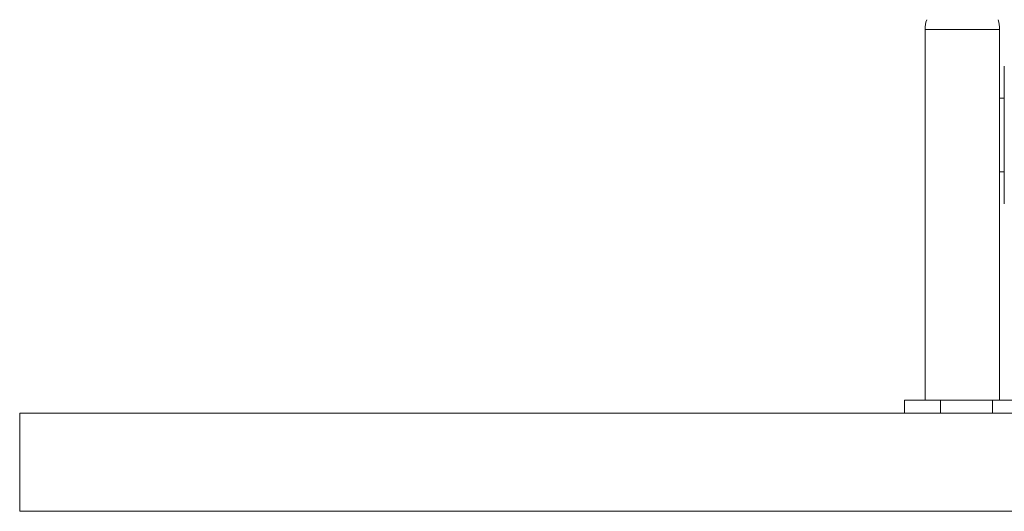
# Model space of a CAD drawing. Units: inches. Extents: x -505 to 1201, y -275 to 172.
# Drawn here: x 1044 to 1083, y 79 to 98 of the extents above; entities that cross this region are included whole.
import ezdxf

# ---------------------------------------------------------------- set-up
doc = ezdxf.new("R2010")
doc.units = ezdxf.units.IN
doc.header["$MEASUREMENT"] = 0

msp = doc.modelspace()

# ---------------------------------------------------------------- linework, layer by layer
at = {"color": 7, "linetype": 'Continuous', "lineweight": 15}
for p, q in [((1080.281, 97.975), (1080.281, 83.118)), ((1083.273, 83.118), (1083.273, 97.975)), ((1083.46, 96.503), (1083.46, 90.992)), ((1083.46, 95.224), (1083.273, 95.224)), ((1083.459, 94.854), (1083.453, 94.844)), ((1083.273, 92.271), (1083.46, 92.271)), ((1079.454, 83.118), (1079.454, 82.606)), ((1079.454, 83.118), (1080.906, 83.118)), ((1080.906, 83.118), (1080.906, 82.606)), ((1080.906, 83.118), (1082.988, 83.118)), ((1082.988, 83.118), (1082.988, 82.606)), ((1082.988, 83.118), (1083.785, 83.118)), ((1043.972, 78.669), (1043.972, 82.606)), ((1043.972, 82.606), (1201.452, 82.606)), ((1043.972, 78.669), (1201.452, 78.669))]:
    msp.add_line(p, q, dxfattribs=at)
at = {"color": 8, "linetype": 'Continuous', "lineweight": 15}
for p, q in [((1083.072, 97.975), (1080.281, 97.975)), ((1083.273, 97.975), (1083.072, 97.975))]:
    msp.add_line(p, q, dxfattribs=at)
at = {"color": 7, "linetype": 'Continuous', "lineweight": 15}
for centre, start, end in [((1081.462, 97.975), 160.7296, 180), ((1082.092, 97.975), 360, 19.2704)]:
    msp.add_arc(centre, 1.181, start, end, dxfattribs=at)
msp.add_open_spline([(1083.448, 92.606), (1083.452, 92.614), (1083.456, 92.622), (1083.46, 92.63), (1083.46, 92.63)], degree=3, knots=[0, 0, 0, 0, 0.9593261, 1, 1, 1, 1], dxfattribs=at)

doc.saveas('drawing.dxf')
